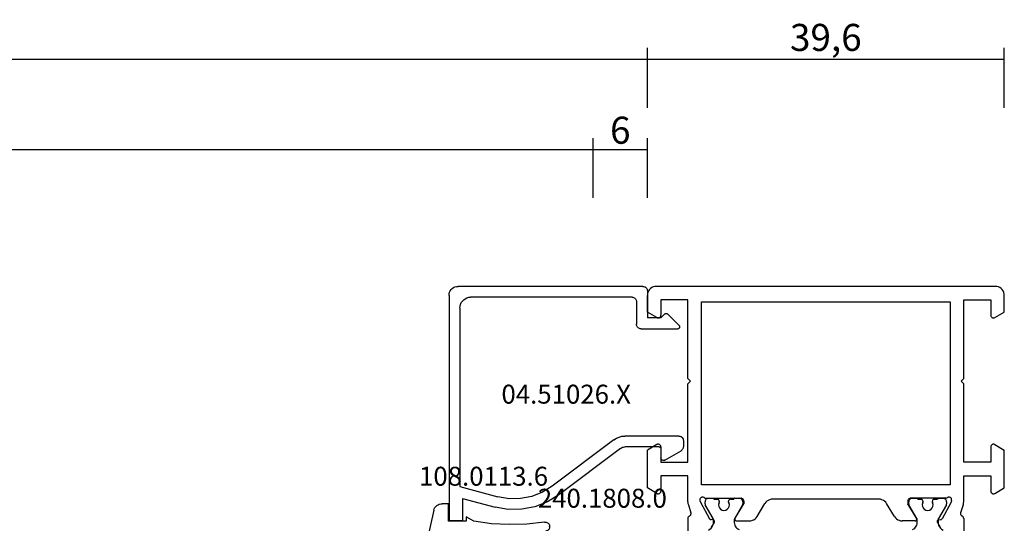
# Model space of a CAD drawing. Units: millimetres. Extents: x 0 to 2908, y -1931 to -50.
# Drawn here: x 1891 to 2000, y -1809 to -1753 of the extents above; entities that cross this region are included whole.
import ezdxf
from ezdxf.enums import TextEntityAlignment as Align

# ---------------------------------------------------------------- set-up
doc = ezdxf.new("R2010")
doc.units = ezdxf.units.MM
doc.header["$PDMODE"] = 3
doc.header["$PDSIZE"] = -0.5
for name, color, linetype in [('CrossSectionsDim', 3, 'Continuous'), ('CrossSectionsGums', 1, 'Continuous'), ('CrossSectionsProfils', 7, 'Continuous'), ('CrossSectionsTexts', 3, 'Continuous')]:
    doc.layers.add(name, color=color, linetype=linetype)
doc.styles.add('CrossSection', font='simplex.shx', dxfattribs={"height": 3})
doc.styles.get("Standard").update_dxf_attribs({"font": 'complex.shx', "height": 60})
doc.dimstyles.new('CrossSection', dxfattribs={"dimtxt": 3, "dimasz": 3, "dimexe": 1.25, "dimexo": 0.625, "dimtad": 1, "dimdec": 1, "dimtxsty": 'CrossSection', "dimblk": 'NONE', "dimcen": 2.5, "dimclrd": 256, "dimclre": 256, "dimadec": 0, "dimazin": 2, "dimtfac": 1, "dimtdec": 4, "dimtofl": 0, "dimtmove": 0, "dimatfit": 3, "dimfxl": 1, "dimtolj": 1, "dimtzin": 0, "dimarcsym": 0})

# ---------------------------------------------------------------- blocks, each defined once
blk = doc.blocks.new('18_19065_X', base_point=(2760.8, 1740.94))
at = {"layer": 'CrossSectionsProfils'}
for p, q in [((2765.3, 1689.68), (2765.3, 1691.21)), ((2795.9, 1689.68), (2795.9, 1691.21)), ((2768.05, 1689.81), (2767.88, 1689.8)), ((2768.22, 1690.11), (2767.9, 1690.64)), ((2770.7, 1689.94), (2772.13, 1689.94)), ((2790.5, 1689.94), (2789.08, 1689.94)), ((2792.99, 1690.11), (2793.31, 1690.64)), ((2793.15, 1689.81), (2793.33, 1689.8)), ((2765.35, 1688.15), (2765.65, 1689.06)), ((2766.69, 1687.87), (2767.71, 1689.7)), ((2770.53, 1689.64), (2771.5, 1688.04)), ((2772.98, 1689.46), (2773.86, 1688.02)), ((2788.23, 1689.46), (2787.35, 1688.02)), ((2790.67, 1689.64), (2789.7, 1688.04)), ((2794.51, 1687.87), (2793.5, 1689.7)), ((2795.85, 1688.15), (2795.56, 1689.06)), ((2765.3, 1687.84), (2765.3, 1684.94)), ((2766.65, 1687.68), (2766.69, 1687.87)), ((2771.5, 1687.74), (2771.5, 1688.04)), ((2789.7, 1687.74), (2789.7, 1688.04)), ((2794.56, 1687.68), (2794.51, 1687.87)), ((2795.9, 1687.84), (2795.9, 1684.94)), ((2761.85, 1686.9), (2760.8, 1686.29)), ((2762.3, 1684.94), (2762.3, 1686.64)), ((2767.19, 1687.44), (2771.2, 1687.44)), ((2774.71, 1687.54), (2786.5, 1687.54)), ((2794.02, 1687.44), (2790, 1687.44)), ((2798.9, 1684.94), (2798.9, 1686.64)), ((2799.35, 1686.9), (2800.4, 1686.29)), ((2760.8, 1686.29), (2760.8, 1682.09)), ((2766.8, 1685.94), (2794.4, 1685.94)), ((2766.8, 1665.64), (2766.8, 1685.94)), ((2794.4, 1685.94), (2794.4, 1665.64)), ((2800.4, 1686.29), (2800.4, 1682.09)), ((2765.3, 1684.94), (2762.3, 1684.94)), ((2795.9, 1684.94), (2798.9, 1684.94)), ((2762.3, 1681.74), (2762.3, 1683.44)), ((2762.3, 1683.44), (2765.3, 1683.44)), ((2765.3, 1683.44), (2765.3, 1674.74)), ((2795.9, 1683.44), (2795.9, 1674.74)), ((2798.9, 1683.44), (2795.9, 1683.44)), ((2798.9, 1681.74), (2798.9, 1683.44)), ((2761.85, 1681.48), (2760.8, 1682.09)), ((2799.35, 1681.48), (2800.4, 1682.09)), ((2765.3, 1674.74), (2765.6, 1674.44)), ((2765.6, 1674.44), (2765.3, 1674.14)), ((2795.9, 1674.74), (2795.6, 1674.44)), ((2795.6, 1674.44), (2795.9, 1674.14)), ((2765.3, 1674.14), (2765.3, 1665.44)), ((2795.9, 1674.14), (2795.9, 1665.44)), ((2761.85, 1667.4), (2760.8, 1666.79)), ((2760.8, 1666.79), (2760.8, 1664.94)), ((2762.3, 1665.44), (2762.3, 1667.14)), ((2798.9, 1665.44), (2798.9, 1667.14)), ((2799.35, 1667.4), (2800.4, 1666.79)), ((2800.4, 1666.79), (2800.4, 1664.94)), ((2765.3, 1665.44), (2762.3, 1665.44)), ((2794.4, 1665.64), (2766.8, 1665.64)), ((2795.9, 1665.44), (2798.9, 1665.44)), ((2761.8, 1663.94), (2799.4, 1663.94))]:
    blk.add_line(p, q, dxfattribs=at)
at = {"layer": 'CrossSectionsProfils', "color": 1}
for p, q in [((2768.15, 1689.83), (2768.15, 1690.07)), ((2770.45, 1690.13), (2770.45, 1689.83)), ((2790.75, 1689.83), (2790.75, 1690.13)), ((2793.05, 1690.07), (2793.05, 1689.83)), ((2767.23, 1688.15), (2768.11, 1689.68)), ((2770.49, 1689.68), (2771.38, 1688.15)), ((2789.83, 1688.15), (2790.71, 1689.68)), ((2793.09, 1689.68), (2793.98, 1688.15)), ((2767.2, 1687.84), (2767.2, 1688.05)), ((2768.78, 1687.85), (2768.78, 1687.74)), ((2769.83, 1687.74), (2769.83, 1687.85)), ((2771.4, 1688.05), (2771.4, 1687.84)), ((2789.8, 1687.84), (2789.8, 1688.05)), ((2791.38, 1687.85), (2791.38, 1687.74)), ((2792.43, 1687.74), (2792.43, 1687.85)), ((2794, 1688.05), (2794, 1687.84)), ((2768.1, 1687.44), (2767.6, 1687.44)), ((2768.58, 1687.54), (2768.2, 1687.54)), ((2770.4, 1687.54), (2770.03, 1687.54)), ((2771, 1687.44), (2770.5, 1687.44)), ((2790.7, 1687.44), (2790.2, 1687.44)), ((2791.18, 1687.54), (2790.8, 1687.54)), ((2793, 1687.54), (2792.63, 1687.54)), ((2793.6, 1687.44), (2793.1, 1687.44))]:
    blk.add_line(p, q, dxfattribs=at)
at = {"layer": 'CrossSectionsProfils', "color": 1, "flags": 128}
for points in [[(2768.15, 1690.07), (2768.14, 1690.25), (2768.09, 1690.43), (2768, 1690.59), (2767.89, 1690.74), (2767.75, 1690.87), (2767.59, 1690.96)], [(2770.98, 1690.88), (2770.85, 1690.82), (2770.74, 1690.74), (2770.64, 1690.64), (2770.56, 1690.53), (2770.5, 1690.4), (2770.47, 1690.27), (2770.45, 1690.13)], [(2790.75, 1690.13), (2790.74, 1690.27), (2790.71, 1690.4), (2790.65, 1690.53), (2790.57, 1690.64), (2790.47, 1690.74), (2790.35, 1690.82), (2790.23, 1690.88)], [(2793.61, 1690.96), (2793.46, 1690.87), (2793.32, 1690.74), (2793.21, 1690.59), (2793.12, 1690.43), (2793.07, 1690.25), (2793.05, 1690.07)], [(2768.11, 1689.68), (2768.13, 1689.71), (2768.14, 1689.75), (2768.15, 1689.79), (2768.15, 1689.83)], [(2770.45, 1689.83), (2770.46, 1689.79), (2770.46, 1689.75), (2770.48, 1689.71), (2770.49, 1689.68)], [(2790.71, 1689.68), (2790.73, 1689.71), (2790.74, 1689.75), (2790.75, 1689.79), (2790.75, 1689.83)], [(2793.05, 1689.83), (2793.06, 1689.79), (2793.06, 1689.75), (2793.08, 1689.71), (2793.09, 1689.68)], [(2767.23, 1688.15), (2767.22, 1688.12), (2767.21, 1688.1), (2767.21, 1688.07), (2767.2, 1688.05)], [(2767.2, 1687.84), (2767.21, 1687.77), (2767.23, 1687.7), (2767.26, 1687.64), (2767.3, 1687.58), (2767.35, 1687.53), (2767.4, 1687.49), (2767.47, 1687.46), (2767.53, 1687.45), (2767.6, 1687.44)], [(2768.58, 1687.54), (2768.61, 1687.54), (2768.65, 1687.55), (2768.68, 1687.57), (2768.71, 1687.59), (2768.73, 1687.61), (2768.75, 1687.64), (2768.77, 1687.67), (2768.78, 1687.7), (2768.78, 1687.74)], [(2768.78, 1687.85), (2768.78, 1687.87), (2768.77, 1687.89), (2768.77, 1687.92), (2768.76, 1687.94)], [(2769.85, 1687.94), (2769.84, 1687.92), (2769.83, 1687.89), (2769.83, 1687.87), (2769.83, 1687.85)], [(2769.83, 1687.74), (2769.83, 1687.7), (2769.84, 1687.67), (2769.86, 1687.64), (2769.88, 1687.61), (2769.9, 1687.59), (2769.93, 1687.57), (2769.96, 1687.55), (2769.99, 1687.54), (2770.03, 1687.54)], [(2771, 1687.44), (2771.07, 1687.45), (2771.14, 1687.46), (2771.2, 1687.49), (2771.26, 1687.53), (2771.31, 1687.58), (2771.35, 1687.64), (2771.38, 1687.7), (2771.4, 1687.77), (2771.4, 1687.84)], [(2771.4, 1688.05), (2771.4, 1688.07), (2771.4, 1688.1), (2771.39, 1688.12), (2771.38, 1688.15)], [(2789.83, 1688.15), (2789.82, 1688.12), (2789.81, 1688.1), (2789.81, 1688.07), (2789.8, 1688.05)], [(2789.8, 1687.84), (2789.81, 1687.77), (2789.83, 1687.7), (2789.86, 1687.64), (2789.9, 1687.58), (2789.95, 1687.53), (2790, 1687.49), (2790.07, 1687.46), (2790.13, 1687.45), (2790.2, 1687.44)], [(2791.18, 1687.54), (2791.21, 1687.54), (2791.25, 1687.55), (2791.28, 1687.57), (2791.31, 1687.59), (2791.33, 1687.61), (2791.35, 1687.64), (2791.37, 1687.67), (2791.38, 1687.7), (2791.38, 1687.74)], [(2791.38, 1687.85), (2791.38, 1687.87), (2791.37, 1687.89), (2791.37, 1687.92), (2791.36, 1687.94)], [(2792.45, 1687.94), (2792.44, 1687.92), (2792.43, 1687.89), (2792.43, 1687.87), (2792.43, 1687.85)], [(2792.43, 1687.74), (2792.43, 1687.7), (2792.44, 1687.67), (2792.46, 1687.64), (2792.48, 1687.61), (2792.5, 1687.59), (2792.53, 1687.57), (2792.56, 1687.55), (2792.59, 1687.54), (2792.63, 1687.54)], [(2793.6, 1687.44), (2793.67, 1687.45), (2793.74, 1687.46), (2793.8, 1687.49), (2793.86, 1687.53), (2793.91, 1687.58), (2793.95, 1687.64), (2793.98, 1687.7), (2794, 1687.77), (2794, 1687.84)], [(2794, 1688.05), (2794, 1688.07), (2794, 1688.1), (2793.99, 1688.12), (2793.98, 1688.15)], [(2768.1, 1687.44), (2768.12, 1687.44), (2768.14, 1687.45), (2768.15, 1687.45), (2768.17, 1687.46), (2768.18, 1687.48), (2768.19, 1687.49), (2768.2, 1687.51), (2768.2, 1687.52), (2768.2, 1687.54)], [(2770.4, 1687.54), (2770.41, 1687.52), (2770.41, 1687.51), (2770.42, 1687.49), (2770.43, 1687.48), (2770.44, 1687.46), (2770.45, 1687.45), (2770.47, 1687.45), (2770.49, 1687.44), (2770.5, 1687.44)], [(2790.7, 1687.44), (2790.72, 1687.44), (2790.74, 1687.45), (2790.75, 1687.45), (2790.77, 1687.46), (2790.78, 1687.48), (2790.79, 1687.49), (2790.8, 1687.51), (2790.8, 1687.52), (2790.8, 1687.54)], [(2793, 1687.54), (2793.01, 1687.52), (2793.01, 1687.51), (2793.02, 1687.49), (2793.03, 1687.48), (2793.04, 1687.46), (2793.05, 1687.45), (2793.07, 1687.45), (2793.09, 1687.44), (2793.1, 1687.44)]]:
    blk.add_lwpolyline(points, dxfattribs=at)
at = {"layer": 'CrossSectionsProfils', "flags": 128}
for points in [[(2767.88, 1689.8), (2767.84, 1689.8), (2767.81, 1689.79), (2767.78, 1689.78), (2767.75, 1689.75), (2767.73, 1689.73), (2767.71, 1689.7)], [(2768.05, 1689.81), (2768.09, 1689.81), (2768.12, 1689.82), (2768.15, 1689.84), (2768.18, 1689.86), (2768.2, 1689.88), (2768.22, 1689.91), (2768.24, 1689.94), (2768.25, 1689.98), (2768.25, 1690.01), (2768.25, 1690.05), (2768.24, 1690.08), (2768.22, 1690.11)], [(2770.7, 1689.94), (2770.67, 1689.94), (2770.63, 1689.93), (2770.6, 1689.91), (2770.57, 1689.89), (2770.55, 1689.87), (2770.53, 1689.84), (2770.51, 1689.81), (2770.51, 1689.77), (2770.5, 1689.74), (2770.51, 1689.7), (2770.52, 1689.67), (2770.53, 1689.64)], [(2772.98, 1689.46), (2772.88, 1689.6), (2772.76, 1689.72), (2772.62, 1689.81), (2772.46, 1689.88), (2772.3, 1689.92), (2772.13, 1689.94)], [(2789.08, 1689.94), (2788.91, 1689.92), (2788.75, 1689.88), (2788.59, 1689.81), (2788.45, 1689.72), (2788.33, 1689.6), (2788.23, 1689.46)], [(2790.67, 1689.64), (2790.69, 1689.67), (2790.7, 1689.7), (2790.7, 1689.74), (2790.7, 1689.77), (2790.69, 1689.81), (2790.68, 1689.84), (2790.66, 1689.87), (2790.63, 1689.89), (2790.6, 1689.91), (2790.57, 1689.93), (2790.54, 1689.94), (2790.5, 1689.94)], [(2792.99, 1690.11), (2792.97, 1690.08), (2792.96, 1690.05), (2792.96, 1690.01), (2792.96, 1689.98), (2792.97, 1689.94), (2792.98, 1689.91), (2793, 1689.88), (2793.03, 1689.86), (2793.06, 1689.84), (2793.09, 1689.82), (2793.12, 1689.81), (2793.15, 1689.81)], [(2793.5, 1689.7), (2793.48, 1689.73), (2793.46, 1689.75), (2793.43, 1689.78), (2793.4, 1689.79), (2793.36, 1689.8), (2793.33, 1689.8)], [(2765.3, 1689.68), (2765.31, 1689.63), (2765.32, 1689.58), (2765.34, 1689.54), (2765.37, 1689.5), (2765.4, 1689.46), (2765.44, 1689.43), (2765.48, 1689.4)], [(2765.65, 1689.06), (2765.66, 1689.11), (2765.66, 1689.16), (2765.65, 1689.21), (2765.63, 1689.26), (2765.6, 1689.31), (2765.57, 1689.35), (2765.53, 1689.38), (2765.48, 1689.4)], [(2795.73, 1689.4), (2795.68, 1689.38), (2795.64, 1689.35), (2795.61, 1689.31), (2795.58, 1689.26), (2795.56, 1689.21), (2795.55, 1689.16), (2795.55, 1689.11), (2795.56, 1689.06)], [(2795.73, 1689.4), (2795.77, 1689.43), (2795.81, 1689.46), (2795.84, 1689.5), (2795.87, 1689.54), (2795.89, 1689.58), (2795.9, 1689.63), (2795.9, 1689.68)], [(2765.35, 1688.15), (2765.33, 1688.07), (2765.32, 1688), (2765.31, 1687.92), (2765.3, 1687.84)], [(2766.65, 1687.68), (2766.64, 1687.63), (2766.64, 1687.57), (2766.65, 1687.52), (2766.67, 1687.47), (2766.69, 1687.43), (2766.73, 1687.39), (2766.77, 1687.36), (2766.82, 1687.33), (2766.87, 1687.31), (2766.92, 1687.31), (2766.97, 1687.31), (2767.02, 1687.32), (2767.07, 1687.34), (2767.11, 1687.36), (2767.15, 1687.4), (2767.19, 1687.44)], [(2771.2, 1687.44), (2771.26, 1687.44), (2771.31, 1687.46), (2771.35, 1687.48), (2771.4, 1687.51), (2771.43, 1687.55), (2771.46, 1687.59), (2771.49, 1687.64), (2771.5, 1687.69), (2771.5, 1687.74)], [(2773.86, 1688.02), (2773.96, 1687.88), (2774.08, 1687.76), (2774.22, 1687.67), (2774.38, 1687.6), (2774.54, 1687.55), (2774.71, 1687.54)], [(2786.5, 1687.54), (2786.67, 1687.55), (2786.83, 1687.6), (2786.99, 1687.67), (2787.13, 1687.76), (2787.25, 1687.88), (2787.35, 1688.02)], [(2789.7, 1687.74), (2789.71, 1687.69), (2789.72, 1687.64), (2789.74, 1687.59), (2789.77, 1687.55), (2789.81, 1687.51), (2789.85, 1687.48), (2789.9, 1687.46), (2789.95, 1687.44), (2790, 1687.44)], [(2794.02, 1687.44), (2794.05, 1687.4), (2794.09, 1687.36), (2794.14, 1687.34), (2794.19, 1687.32), (2794.24, 1687.31), (2794.29, 1687.31), (2794.34, 1687.31), (2794.39, 1687.33), (2794.44, 1687.36), (2794.48, 1687.39), (2794.51, 1687.43), (2794.54, 1687.47), (2794.56, 1687.52), (2794.57, 1687.57), (2794.57, 1687.63), (2794.56, 1687.68)], [(2795.9, 1687.84), (2795.9, 1687.92), (2795.89, 1688), (2795.88, 1688.07), (2795.85, 1688.15)], [(2762.3, 1686.64), (2762.3, 1686.69), (2762.29, 1686.74), (2762.26, 1686.79), (2762.23, 1686.83), (2762.2, 1686.87), (2762.15, 1686.9), (2762.11, 1686.92), (2762.06, 1686.93), (2762, 1686.94), (2761.95, 1686.93), (2761.9, 1686.92), (2761.85, 1686.9)], [(2799.35, 1686.9), (2799.31, 1686.92), (2799.26, 1686.93), (2799.2, 1686.94), (2799.15, 1686.93), (2799.1, 1686.92), (2799.05, 1686.9), (2799.01, 1686.87), (2798.97, 1686.83), (2798.94, 1686.79), (2798.92, 1686.74), (2798.91, 1686.69), (2798.9, 1686.64)], [(2761.85, 1681.48), (2761.9, 1681.46), (2761.95, 1681.44), (2762, 1681.44), (2762.06, 1681.44), (2762.11, 1681.46), (2762.15, 1681.48), (2762.2, 1681.51), (2762.23, 1681.55), (2762.26, 1681.59), (2762.29, 1681.64), (2762.3, 1681.69), (2762.3, 1681.74)], [(2798.9, 1681.74), (2798.91, 1681.69), (2798.92, 1681.64), (2798.94, 1681.59), (2798.97, 1681.55), (2799.01, 1681.51), (2799.05, 1681.48), (2799.1, 1681.46), (2799.15, 1681.44), (2799.2, 1681.44), (2799.26, 1681.44), (2799.31, 1681.46), (2799.35, 1681.48)], [(2762.3, 1667.14), (2762.3, 1667.19), (2762.29, 1667.24), (2762.26, 1667.29), (2762.23, 1667.33), (2762.2, 1667.37), (2762.15, 1667.4), (2762.11, 1667.42), (2762.06, 1667.43), (2762, 1667.44), (2761.95, 1667.43), (2761.9, 1667.42), (2761.85, 1667.4)], [(2799.35, 1667.4), (2799.31, 1667.42), (2799.26, 1667.43), (2799.2, 1667.44), (2799.15, 1667.43), (2799.1, 1667.42), (2799.05, 1667.4), (2799.01, 1667.37), (2798.97, 1667.33), (2798.94, 1667.29), (2798.92, 1667.24), (2798.91, 1667.19), (2798.9, 1667.14)], [(2760.8, 1664.94), (2760.82, 1664.77), (2760.86, 1664.6), (2760.94, 1664.44), (2761.04, 1664.3), (2761.16, 1664.17), (2761.3, 1664.07), (2761.46, 1664), (2761.63, 1663.95), (2761.8, 1663.94)], [(2799.4, 1663.94), (2799.58, 1663.95), (2799.75, 1664), (2799.9, 1664.07), (2800.05, 1664.17), (2800.17, 1664.3), (2800.27, 1664.44), (2800.34, 1664.6), (2800.39, 1664.77), (2800.4, 1664.94)]]:
    blk.add_lwpolyline(points, dxfattribs=at)
at = {"layer": 'CrossSectionsProfils', "color": 1}
for centre in [(2769.3, 1688.19), (2791.9, 1688.19)]:
    blk.add_arc(centre, 0.6, 334.9922, 205.0078, dxfattribs=at)
blk = doc.blocks.new('240_1808_0_TEXT_7', base_point=(1964.3, 14.5))
at = {"layer": 'CrossSectionsTexts'}
blk.add_text('240.1808.0', height=2.1, dxfattribs=at).set_placement((1955.41, 62.46), align=Align.CENTER)
blk = doc.blocks.new('04_51026_X_TEXT_4', base_point=(1960.4, 87))
at = {"layer": 'CrossSectionsTexts'}
blk.add_text('04.51026.X', height=2.1, dxfattribs=at).set_placement((1951.4, 74), align=Align.CENTER)
blk = doc.blocks.new('04_51026_X', base_point=(2754.47, 1617.27))
at = {"layer": 'CrossSectionsProfils'}
for p, q in [((2755.47, 1639.27), (2780.47, 1639.27)), ((2780.47, 1637.77), (2780.47, 1639.27)), ((2754.47, 1617.77), (2754.47, 1638.27)), ((2756.87, 1638.07), (2776.67, 1638.07)), ((2776.67, 1638.07), (2777.8, 1633.85)), ((2777.99, 1637.77), (2778.96, 1634.16)), ((2777.99, 1637.77), (2780.47, 1637.77)), ((2755.67, 1618.97), (2755.67, 1636.87)), ((2771.47, 1620.98), (2776.63, 1627.82)), ((2772.43, 1620.25), (2777.59, 1627.1)), ((2771.07, 1613.77), (2771.07, 1619.77)), ((2772.27, 1615.97), (2772.27, 1619.77)), ((2756.17, 1618.47), (2758.67, 1618.47)), ((2759.17, 1617.97), (2759.17, 1613.89)), ((2754.97, 1617.27), (2757.97, 1617.27)), ((2757.97, 1615.77), (2757.97, 1617.27)), ((2757.97, 1615.77), (2757.52, 1615.33)), ((2772.47, 1615.77), (2773.47, 1615.77)), ((2757.52, 1615.05), (2758.82, 1613.75)), ((2773.73, 1615.32), (2772.69, 1613.52)), ((2771.57, 1613.27), (2772.25, 1613.27))]:
    blk.add_line(p, q, dxfattribs=at)
at = {"layer": 'CrossSectionsProfils', "flags": 128}
for points in [[(2755.47, 1639.27), (2755.29, 1639.26), (2755.12, 1639.21), (2754.97, 1639.14), (2754.82, 1639.04), (2754.7, 1638.91), (2754.6, 1638.77), (2754.53, 1638.61), (2754.48, 1638.45), (2754.47, 1638.27)], [(2756.87, 1638.07), (2756.66, 1638.05), (2756.46, 1638), (2756.27, 1637.91), (2756.09, 1637.79), (2755.95, 1637.64), (2755.83, 1637.47), (2755.74, 1637.28), (2755.68, 1637.08), (2755.67, 1636.87)], [(2777.59, 1627.1), (2778.37, 1628.36), (2778.91, 1629.75), (2779.19, 1631.2), (2779.21, 1632.69), (2778.96, 1634.16)], [(2776.63, 1627.82), (2777.3, 1628.9), (2777.76, 1630.08), (2778, 1631.33), (2778.01, 1632.59), (2777.8, 1633.85)], [(2771.47, 1620.98), (2771.3, 1620.7), (2771.17, 1620.41), (2771.09, 1620.09), (2771.07, 1619.77)], [(2772.43, 1620.25), (2772.36, 1620.14), (2772.31, 1620.03), (2772.28, 1619.9), (2772.27, 1619.77)], [(2755.67, 1618.97), (2755.67, 1618.88), (2755.7, 1618.8), (2755.73, 1618.72), (2755.78, 1618.65), (2755.84, 1618.59), (2755.92, 1618.54), (2755.99, 1618.5), (2756.08, 1618.48), (2756.17, 1618.47)], [(2754.47, 1617.77), (2754.47, 1617.68), (2754.5, 1617.6), (2754.53, 1617.52), (2754.58, 1617.45), (2754.64, 1617.39), (2754.72, 1617.34), (2754.79, 1617.3), (2754.88, 1617.28), (2754.97, 1617.27)], [(2759.17, 1617.97), (2759.16, 1618.06), (2759.14, 1618.14), (2759.1, 1618.22), (2759.05, 1618.29), (2758.99, 1618.35), (2758.92, 1618.4), (2758.84, 1618.44), (2758.75, 1618.46), (2758.67, 1618.47)], [(2772.27, 1615.97), (2772.27, 1615.94), (2772.28, 1615.9), (2772.29, 1615.87), (2772.31, 1615.84), (2772.34, 1615.82), (2772.37, 1615.8), (2772.4, 1615.78), (2772.43, 1615.77), (2772.47, 1615.77)], [(2773.73, 1615.32), (2773.75, 1615.37), (2773.76, 1615.42), (2773.77, 1615.47), (2773.76, 1615.52), (2773.75, 1615.57), (2773.73, 1615.62), (2773.7, 1615.66), (2773.66, 1615.7), (2773.62, 1615.73), (2773.57, 1615.75), (2773.52, 1615.77), (2773.47, 1615.77)], [(2757.52, 1615.33), (2757.5, 1615.3), (2757.48, 1615.27), (2757.47, 1615.24), (2757.47, 1615.21), (2757.47, 1615.17), (2757.47, 1615.14), (2757.48, 1615.1), (2757.5, 1615.07), (2757.52, 1615.05)], [(2758.82, 1613.75), (2758.85, 1613.72), (2758.88, 1613.71), (2758.92, 1613.69), (2758.95, 1613.69), (2758.99, 1613.69), (2759.03, 1613.7), (2759.06, 1613.71), (2759.09, 1613.73), (2759.12, 1613.76), (2759.14, 1613.79), (2759.15, 1613.82), (2759.16, 1613.85), (2759.17, 1613.89)], [(2771.07, 1613.77), (2771.07, 1613.68), (2771.1, 1613.6), (2771.13, 1613.52), (2771.18, 1613.45), (2771.24, 1613.39), (2771.32, 1613.34), (2771.39, 1613.3), (2771.48, 1613.28), (2771.57, 1613.27)], [(2772.25, 1613.27), (2772.34, 1613.28), (2772.42, 1613.3), (2772.5, 1613.34), (2772.57, 1613.39), (2772.64, 1613.45), (2772.69, 1613.52)]]:
    blk.add_lwpolyline(points, dxfattribs=at)
blk = doc.blocks.new('108_0113_6_TEXT_8', base_point=(1938.4, 61))
at = {"layer": 'CrossSectionsTexts'}
blk.add_text('108.0113.6', height=2.1, dxfattribs=at).set_placement((1942.23, 64.9), align=Align.CENTER)
blk = doc.blocks.new('108_0113_6', base_point=(2898.97, 1599.1))
at = {"layer": 'CrossSectionsGums', "color": 252, "true_color": 0x848484}
for p, q in [((2897.79, 1600.8), (2905.97, 1602.59)), ((2897.07, 1599.15), (2897.07, 1599.86)), ((2899.02, 1599.15), (2897.07, 1599.15)), ((2899.02, 1597.2), (2899.02, 1599.15)), ((2902.79, 1600.03), (2902.52, 1599.03)), ((2903, 1598.42), (2904.99, 1598.42)), ((2899.02, 1596.34), (2898.53, 1597.2)), ((2898.53, 1597.2), (2899.02, 1597.2)), ((2905.02, 1597.39), (2902.82, 1597.27)), ((2905.48, 1597.93), (2905.48, 1597.87)), ((2902.36, 1596.79), (2902.36, 1594.81)), ((2902.85, 1594.32), (2904.99, 1594.32)), ((2905.48, 1593.84), (2905.48, 1593.53)), ((2905.03, 1593.05), (2902.47, 1592.93)), ((2901.6, 1592.21), (2900.09, 1588.3)), ((2899.62, 1587.94), (2899.59, 1587.94))]:
    blk.add_line(p, q, dxfattribs=at)
at = {"layer": 'CrossSectionsGums', "color": 252, "true_color": 0x848484, "flags": 128}
for points in [[(2906.3, 1601.68), (2906.38, 1601.72), (2906.44, 1601.78), (2906.49, 1601.84), (2906.53, 1601.92), (2906.56, 1602), (2906.58, 1602.08), (2906.57, 1602.16), (2906.56, 1602.25), (2906.53, 1602.33), (2906.49, 1602.4), (2906.43, 1602.46), (2906.37, 1602.52), (2906.29, 1602.56), (2906.22, 1602.59), (2906.13, 1602.6), (2906.05, 1602.6), (2905.97, 1602.59)], [(2903.11, 1600.37), (2903.92, 1600.66), (2904.73, 1600.97), (2905.52, 1601.31), (2906.3, 1601.68)], [(2897.79, 1600.8), (2897.64, 1600.75), (2897.5, 1600.67), (2897.38, 1600.57), (2897.27, 1600.46), (2897.18, 1600.32), (2897.12, 1600.18), (2897.08, 1600.02), (2897.07, 1599.86)], [(2903.11, 1600.37), (2903.02, 1600.32), (2902.95, 1600.27), (2902.88, 1600.2), (2902.83, 1600.12), (2902.79, 1600.03)], [(2902.52, 1599.03), (2902.51, 1598.95), (2902.51, 1598.87), (2902.52, 1598.79), (2902.55, 1598.71), (2902.59, 1598.64), (2902.63, 1598.58), (2902.69, 1598.52), (2902.76, 1598.48), (2902.84, 1598.45), (2902.91, 1598.43), (2903, 1598.42)], [(2905.48, 1597.93), (2905.47, 1598.02), (2905.45, 1598.1), (2905.41, 1598.18), (2905.37, 1598.24), (2905.31, 1598.3), (2905.24, 1598.35), (2905.16, 1598.39), (2905.08, 1598.41), (2904.99, 1598.42)], [(2902.82, 1597.27), (2902.74, 1597.26), (2902.66, 1597.24), (2902.59, 1597.2), (2902.52, 1597.15), (2902.47, 1597.09), (2902.42, 1597.02), (2902.39, 1596.95), (2902.37, 1596.87), (2902.36, 1596.79)], [(2905.02, 1597.39), (2905.1, 1597.4), (2905.18, 1597.42), (2905.25, 1597.46), (2905.32, 1597.51), (2905.37, 1597.57), (2905.42, 1597.64), (2905.45, 1597.71), (2905.47, 1597.79), (2905.48, 1597.87)], [(2899.11, 1588.5), (2899.33, 1590.46), (2899.39, 1592.43), (2899.29, 1594.39), (2899.02, 1596.34)], [(2902.36, 1594.81), (2902.37, 1594.73), (2902.39, 1594.64), (2902.43, 1594.57), (2902.47, 1594.5), (2902.53, 1594.44), (2902.6, 1594.39), (2902.68, 1594.35), (2902.76, 1594.33), (2902.85, 1594.32)], [(2905.48, 1593.84), (2905.47, 1593.92), (2905.45, 1594), (2905.41, 1594.08), (2905.37, 1594.15), (2905.31, 1594.21), (2905.24, 1594.26), (2905.16, 1594.29), (2905.08, 1594.32), (2904.99, 1594.32)], [(2902.47, 1592.93), (2902.3, 1592.91), (2902.14, 1592.85), (2901.99, 1592.77), (2901.86, 1592.66), (2901.75, 1592.52), (2901.66, 1592.38), (2901.6, 1592.21)], [(2905.03, 1593.05), (2905.11, 1593.06), (2905.18, 1593.09), (2905.26, 1593.12), (2905.32, 1593.17), (2905.38, 1593.23), (2905.42, 1593.3), (2905.45, 1593.37), (2905.47, 1593.45), (2905.48, 1593.53)], [(2899.11, 1588.5), (2899.11, 1588.42), (2899.11, 1588.33), (2899.14, 1588.25), (2899.17, 1588.18), (2899.22, 1588.11), (2899.28, 1588.05), (2899.35, 1588), (2899.43, 1587.97), (2899.51, 1587.94), (2899.59, 1587.94)], [(2899.62, 1587.94), (2899.7, 1587.94), (2899.77, 1587.96), (2899.85, 1588), (2899.91, 1588.04), (2899.97, 1588.09), (2900.02, 1588.15), (2900.06, 1588.22), (2900.09, 1588.3)]]:
    blk.add_lwpolyline(points, dxfattribs=at)
blk = doc.blocks.new('*D196')
at = {"layer": 'CrossSectionsDim', "lineweight": -2}
for p, q in [((1025.8, 96.62), (1025.8, 103.25)), ((1954.4, 96.82), (1954.4, 103.45)), ((1025.8, 102), (1954.4, 102.2))]:
    blk.add_line(p, q, dxfattribs=at)
at = {"layer": 'Defpoints', "color": 0}
for p in [(1954.4, 102.2), (1954.4, 96.2), (1025.8, 96)]:
    blk.add_point(p, dxfattribs=at)
at = {"layer": 'CrossSectionsDim', "color": 0, "insert": (1490.1, 104.51), "char_height": 3, "attachment_point": 5, "rotation": 0.0121, "style": 'CrossSection'}
blk.add_mtext('\\A1;928,6', dxfattribs=at)
blk = doc.blocks.new('_NONE')
blk = doc.blocks.new('*D197')
at = {"layer": 'CrossSectionsDim', "lineweight": -2}
for p, q in [((1019.8, 106.62), (1019.8, 113.25)), ((1960.4, 106.82), (1960.4, 113.45)), ((1019.8, 112), (1960.4, 112.2))]:
    blk.add_line(p, q, dxfattribs=at)
at = {"layer": 'Defpoints', "color": 0}
for p in [(1960.4, 112.2), (1019.8, 106), (1960.4, 106.2)]:
    blk.add_point(p, dxfattribs=at)
at = {"layer": 'CrossSectionsDim', "color": 0, "insert": (1490.1, 114.51), "char_height": 3, "attachment_point": 5, "rotation": 0.0119, "style": 'CrossSection'}
blk.add_mtext('\\A1;940,6', dxfattribs=at)
blk = doc.blocks.new('*D205')
at = {"layer": 'CrossSectionsDim', "lineweight": -2}
for p, q in [((1954.4, 96.82), (1954.4, 103.45)), ((1960.4, 96.82), (1960.4, 103.45)), ((1954.4, 102.2), (1960.4, 102.2))]:
    blk.add_line(p, q, dxfattribs=at)
at = {"layer": 'Defpoints', "color": 0}
for p in [(1960.4, 102.2), (1954.4, 96.2), (1960.4, 96.2)]:
    blk.add_point(p, dxfattribs=at)
at = {"layer": 'CrossSectionsDim', "color": 0, "insert": (1957.4, 104.32), "char_height": 3, "attachment_point": 5, "style": 'CrossSection'}
blk.add_mtext('\\A1;6', dxfattribs=at)
blk = doc.blocks.new('*D206')
at = {"layer": 'CrossSectionsDim', "lineweight": -2}
for p, q in [((1960.4, 106.82), (1960.4, 113.45)), ((2000, 106.82), (2000, 113.45)), ((1960.4, 112.2), (2000, 112.2))]:
    blk.add_line(p, q, dxfattribs=at)
at = {"layer": 'Defpoints', "color": 0}
for p in [(2000, 112.2), (1960.4, 106.2), (2000, 106.2)]:
    blk.add_point(p, dxfattribs=at)
at = {"layer": 'CrossSectionsDim', "color": 0, "insert": (1980.2, 114.61), "char_height": 3, "attachment_point": 5, "style": 'CrossSection'}
blk.add_mtext('\\A1;39,6', dxfattribs=at)
blk = doc.blocks.new('*D134')
at = {"layer": 'CrossSectionsDim', "lineweight": -2}
for p, q in [((1025.8, -1773.38), (1025.8, -1766.75)), ((1954.4, -1773.18), (1954.4, -1766.55)), ((1025.8, -1768), (1954.4, -1767.8))]:
    blk.add_line(p, q, dxfattribs=at)
at = {"layer": 'Defpoints', "color": 0}
for p in [(1954.4, -1767.8), (1954.4, -1773.8), (1025.8, -1774)]:
    blk.add_point(p, dxfattribs=at)
at = {"layer": 'CrossSectionsDim', "color": 0, "insert": (1490.1, -1765.49), "char_height": 3, "attachment_point": 5, "rotation": 0.0121, "style": 'CrossSection'}
blk.add_mtext('\\A1;928,6', dxfattribs=at)
blk = doc.blocks.new('*D135')
at = {"layer": 'CrossSectionsDim', "lineweight": -2}
for p, q in [((1019.8, -1763.38), (1019.8, -1756.75)), ((1960.4, -1763.18), (1960.4, -1756.55)), ((1019.8, -1758), (1960.4, -1757.8))]:
    blk.add_line(p, q, dxfattribs=at)
at = {"layer": 'Defpoints', "color": 0}
for p in [(1960.4, -1757.8), (1960.4, -1763.8), (1019.8, -1764)]:
    blk.add_point(p, dxfattribs=at)
at = {"layer": 'CrossSectionsDim', "color": 0, "insert": (1490.1, -1755.49), "char_height": 3, "attachment_point": 5, "rotation": 0.0119, "style": 'CrossSection'}
blk.add_mtext('\\A1;940,6', dxfattribs=at)
blk = doc.blocks.new('*D143')
at = {"layer": 'CrossSectionsDim', "lineweight": -2}
for p, q in [((1954.4, -1773.18), (1954.4, -1766.55)), ((1960.4, -1773.18), (1960.4, -1766.55)), ((1954.4, -1767.8), (1960.4, -1767.8))]:
    blk.add_line(p, q, dxfattribs=at)
at = {"layer": 'Defpoints', "color": 0}
for p in [(1960.4, -1767.8), (1954.4, -1773.8), (1960.4, -1773.8)]:
    blk.add_point(p, dxfattribs=at)
at = {"layer": 'CrossSectionsDim', "color": 0, "insert": (1957.4, -1765.68), "char_height": 3, "attachment_point": 5, "style": 'CrossSection'}
blk.add_mtext('\\A1;6', dxfattribs=at)
blk = doc.blocks.new('*D144')
at = {"layer": 'CrossSectionsDim', "lineweight": -2}
for p, q in [((1960.4, -1763.18), (1960.4, -1756.55)), ((2000, -1763.18), (2000, -1756.55)), ((1960.4, -1757.8), (2000, -1757.8))]:
    blk.add_line(p, q, dxfattribs=at)
at = {"layer": 'Defpoints', "color": 0}
for p in [(2000, -1757.8), (1960.4, -1763.8), (2000, -1763.8)]:
    blk.add_point(p, dxfattribs=at)
at = {"layer": 'CrossSectionsDim', "color": 0, "insert": (1980.2, -1755.39), "char_height": 3, "attachment_point": 5, "style": 'CrossSection'}
blk.add_mtext('\\A1;39,6', dxfattribs=at)
blk = doc.blocks.new('CS_19HORL1')
at = {"layer": 'CrossSectionsGums', "yscale": -1, "rotation": 270}
blk.add_blockref('108_0113_6', (1938.4, 61), dxfattribs=at)
at = {"layer": 'CrossSectionsProfils', "rotation": 180}
blk.add_blockref('18_19065_X', (2000, 10), dxfattribs=at)
at = {"layer": 'CrossSectionsProfils', "yscale": -1, "rotation": 270}
blk.add_blockref('04_51026_X', (1960.4, 87), dxfattribs=at)
at = {"layer": 'CrossSectionsTexts'}
for name, p in [('04_51026_X_TEXT_4', (1960.4, 87)), ('108_0113_6_TEXT_8', (1938.4, 61)), ('240_1808_0_TEXT_7', (1964.3, 14.5))]:
    blk.add_blockref(name, p, dxfattribs=at)
at = {"layer": 'CrossSectionsDim'}
for base, p1, p2, angle, picture, middle in [((1960.4, 112.2), (1019.8, 106), (1960.4, 106.2), 0.0119, '*D197', (1490.1, 112.1)), ((1954.4, 102.2), (1025.8, 96), (1954.4, 96.2), 0.0121, '*D196', (1490.1, 102.1))]:
    dim = blk.add_linear_dim(base=base, p1=p1, p2=p2, angle=angle, dimstyle='CrossSection', override={"dimpost": '<>'}, dxfattribs=at)
    dim.commit()
    dim.dimension.update_dxf_attribs({"geometry": picture, "text_midpoint": middle, "dimtype": 161})
for base, p1, p2, picture, middle in [((2000, 112.2), (1960.4, 106.2), (2000, 106.2), '*D206', (1980.2, 112.2)), ((1960.4, 102.2), (1954.4, 96.2), (1960.4, 96.2), '*D205', (1957.4, 102.2))]:
    dim = blk.add_linear_dim(base=base, p1=p1, p2=p2, dimstyle='CrossSection', override={"dimpost": '<>'}, dxfattribs=at)
    dim.commit()
    dim.dimension.update_dxf_attribs({"geometry": picture, "text_midpoint": middle, "dimtype": 160})

msp = doc.modelspace()

# ---------------------------------------------------------------- block references
msp.add_blockref('CS_19HORL1', (0, -1870))
at = {"layer": 'CrossSectionsGums', "yscale": -1, "rotation": 270}
msp.add_blockref('108_0113_6', (1938.4, -1809), dxfattribs=at)
at = {"layer": 'CrossSectionsProfils', "rotation": 180}
msp.add_blockref('18_19065_X', (2000, -1860), dxfattribs=at)
at = {"layer": 'CrossSectionsProfils', "yscale": -1, "rotation": 270}
msp.add_blockref('04_51026_X', (1960.4, -1783), dxfattribs=at)
at = {"layer": 'CrossSectionsTexts'}
for name, p in [('04_51026_X_TEXT_4', (1960.4, -1783)), ('108_0113_6_TEXT_8', (1938.4, -1809)), ('240_1808_0_TEXT_7', (1964.3, -1855.5))]:
    msp.add_blockref(name, p, dxfattribs=at)

# ---------------------------------------------------------------- dimensions: what is measured, and where the dimension line sits
at = {"layer": 'CrossSectionsDim'}
for base, p1, p2, angle, picture, middle in [((1960.4, -1757.8), (1019.8, -1764), (1960.4, -1763.8), 0.0119, '*D135', (1490.1, -1757.9)), ((1954.4, -1767.8), (1025.8, -1774), (1954.4, -1773.8), 0.0121, '*D134', (1490.1, -1767.9))]:
    dim = msp.add_linear_dim(base=base, p1=p1, p2=p2, angle=angle, dimstyle='CrossSection', override={"dimpost": '<>'}, dxfattribs=at)
    dim.commit()
    dim.dimension.update_dxf_attribs({"geometry": picture, "text_midpoint": middle, "dimtype": 161})
for base, p1, p2, picture, middle in [((2000, -1757.8), (1960.4, -1763.8), (2000, -1763.8), '*D144', (1980.2, -1757.8)), ((1960.4, -1767.8), (1954.4, -1773.8), (1960.4, -1773.8), '*D143', (1957.4, -1767.8))]:
    dim = msp.add_linear_dim(base=base, p1=p1, p2=p2, dimstyle='CrossSection', override={"dimpost": '<>'}, dxfattribs=at)
    dim.commit()
    dim.dimension.update_dxf_attribs({"geometry": picture, "text_midpoint": middle, "dimtype": 160})

doc.saveas('drawing.dxf')
